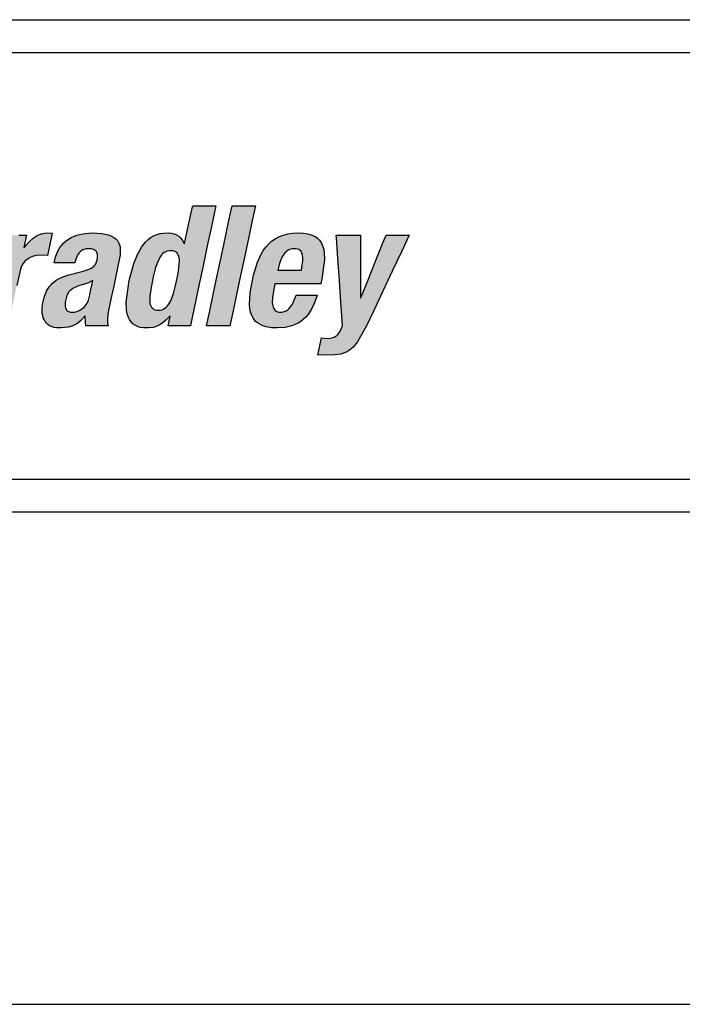
# Model space of a CAD drawing. Extents: x 0 to 127, y 0 to 82.
# Drawn here: x 19 to 21, y 19 to 22 of the extents above; entities that cross this region are included whole.
import ezdxf

# ---------------------------------------------------------------- set-up
doc = ezdxf.new("R2010")
doc.units = 0
doc.header["$MEASUREMENT"] = 0
doc.layers.get('0').update_dxf_attribs({"linetype": 'CONTINUOUS'})
doc.layers.add('-LBL-UPR', color=9, linetype='CONTINUOUS')

msp = doc.modelspace()

# ---------------------------------------------------------------- hatches: boundary and pattern name
h = msp.add_hatch(color=256)
h.paths.add_polyline_path([(17.5397, 20.9285), (17.5366, 20.9885), (17.5335, 21.0485), (17.5306, 21.1028), (17.5271, 21.1713), (17.4965, 21.1713), (17.4359, 21.1713), (17.431, 21.161), (17.4032, 21.1028), (17.3773, 21.0485), (17.3487, 20.9885), (17.32, 20.9285), (17.2941, 20.8743), (17.2614, 20.8057), (17.2813, 20.8057), (17.3382, 20.8057), (17.3494, 20.8317), (17.3716, 20.883), (17.4121, 20.883), (17.4688, 20.883), (17.469, 20.863), (17.4693, 20.8057), (17.4892, 20.8057), (17.5461, 20.8057), (17.5455, 20.8161), (17.5425, 20.8743)])
h.paths.add_polyline_path([(17.3972, 20.9435), (17.4059, 20.9638), (17.4154, 20.986), (17.4265, 21.012), (17.4382, 21.0393), (17.4493, 21.0653), (17.4588, 21.0874), (17.4675, 21.1078), (17.4685, 21.1078), (17.4685, 21.1032), (17.4686, 21.077), (17.4686, 21.0526), (17.4687, 21.0256), (17.4688, 20.9987), (17.4688, 20.9743), (17.4689, 20.9435), (17.4448, 20.9435), (17.4213, 20.9435)], flags=16)
h.paths.add_polyline_path([(17.6752, 20.9582), (17.6881, 21.0189), (17.7004, 21.0767), (17.7109, 21.126), (17.7205, 21.1713), (17.6968, 21.1713), (17.6499, 21.1713), (17.6402, 21.126), (17.6298, 21.0767), (17.6175, 21.0189), (17.6045, 20.9582), (17.5922, 20.9003), (17.5818, 20.8511), (17.5721, 20.8057), (17.5959, 20.8057), (17.6428, 20.8057), (17.6524, 20.8511), (17.6629, 20.9003)])
h.paths.add_polyline_path([(17.7858, 20.9003), (17.7981, 20.9582), (17.811, 21.0189), (17.8233, 21.0767), (17.8338, 21.126), (17.8434, 21.1713), (17.8197, 21.1713), (17.7727, 21.1713), (17.7631, 21.126), (17.7526, 21.0767), (17.7403, 21.0189), (17.7274, 20.9582), (17.7151, 20.9003), (17.7046, 20.8511), (17.695, 20.8057), (17.7187, 20.8057), (17.7656, 20.8057), (17.7753, 20.8511)])
h.paths.add_polyline_path([(17.9966, 20.8312), (18.0032, 20.8387), (18.0147, 20.8558), (18.024, 20.8757), (18.0311, 20.8984), (18.0147, 20.8984), (17.9676, 20.8984), (17.9561, 20.8714), (17.9509, 20.8633), (17.9451, 20.8568), (17.9403, 20.8528), (17.9334, 20.8491), (17.9257, 20.847), (17.9192, 20.8467), (17.9124, 20.8472), (17.9053, 20.8507), (17.9001, 20.8564), (17.8976, 20.8623), (17.8963, 20.8666), (17.8948, 20.8763), (17.8952, 20.8928), (17.9027, 20.9327), (17.9067, 20.9327), (17.9497, 20.9327), (17.9955, 20.9327), (18.0425, 20.9327), (18.0459, 20.9486), (18.0539, 21.0061), (18.053, 21.0299), (18.051, 21.0405), (18.048, 21.0501), (18.0437, 21.0588), (18.0382, 21.0664), (18.0314, 21.073), (18.0232, 21.0784), (18.0135, 21.0827), (18.0022, 21.0858), (17.9893, 21.0877), (17.9747, 21.0884), (17.9576, 21.0876), (17.942, 21.0853), (17.9278, 21.0815), (17.9149, 21.0765), (17.9033, 21.0702), (17.8928, 21.0628), (17.8834, 21.0543), (17.875, 21.0448), (17.8675, 21.0345), (17.8609, 21.0235), (17.85, 20.9994), (17.838, 20.9598), (17.8276, 20.9069), (17.8252, 20.8692), (17.8263, 20.8576), (17.8286, 20.8466), (17.8322, 20.8364), (17.8374, 20.8271), (17.8443, 20.8189), (17.853, 20.812), (17.8638, 20.8063), (17.8768, 20.8021), (17.8921, 20.7995), (17.91, 20.7986), (17.9337, 20.8002), (17.9547, 20.8052), (17.9643, 20.8088), (17.9733, 20.8133), (17.9817, 20.8185), (17.9895, 20.8245)])
h.paths.add_polyline_path([(17.9116, 20.9747), (17.9135, 20.9834), (17.9164, 20.9952), (17.9218, 21.0095), (17.9266, 21.0184), (17.9325, 21.0262), (17.9358, 21.0296), (17.9394, 21.0327), (17.9433, 21.0353), (17.9475, 21.0374), (17.952, 21.0389), (17.9568, 21.0399), (17.9619, 21.0402), (17.9671, 21.04), (17.9738, 21.0387), (17.9803, 21.035), (17.9847, 21.0291), (17.9866, 21.0232), (17.9874, 21.0188), (17.9879, 21.0139), (17.9876, 21.0026), (17.9862, 20.9896), (17.9838, 20.9747), (17.9703, 20.9747), (17.9537, 20.9747), (17.9418, 20.9747), (17.9252, 20.9747)], flags=16)
h.paths.add_polyline_path([(18.1647, 20.9993), (18.1685, 21.0086), (18.1732, 21.0164), (18.1772, 21.0215), (18.1834, 21.0268), (18.1903, 21.0307), (18.1962, 21.0325), (18.2002, 21.0334), (18.2089, 21.0341), (18.2176, 21.0335), (18.2234, 21.0315), (18.2277, 21.0285), (18.2307, 21.0242), (18.2325, 21.0186), (18.2329, 21.0134), (18.2325, 21.0053), (18.2298, 20.9903), (18.2205, 20.9465), (18.2107, 20.9007), (18.201, 20.8549), (18.1905, 20.8057), (18.2143, 20.8057), (18.2612, 20.8057), (18.2666, 20.8311), (18.2758, 20.8744), (18.2865, 20.9248), (18.2965, 20.9717), (18.3064, 21.0198), (18.3077, 21.0374), (18.3073, 21.0452), (18.3062, 21.0522), (18.3044, 21.0587), (18.3019, 21.0644), (18.2987, 21.0695), (18.2949, 21.074), (18.2905, 21.0779), (18.2854, 21.0811), (18.2797, 21.0837), (18.2734, 21.0858), (18.2666, 21.0872), (18.2591, 21.0881), (18.2456, 21.0882), (18.2292, 21.086), (18.2135, 21.0811), (18.2035, 21.0762), (18.194, 21.0701), (18.185, 21.0626), (18.1713, 21.0474), (18.1784, 21.0812), (18.1557, 21.0812), (18.1109, 21.0812), (18.1067, 21.0618), (18.0957, 21.0099), (18.0864, 20.9663), (18.0767, 20.9206), (18.0633, 20.8574), (18.0523, 20.8057), (18.076, 20.8057), (18.1229, 20.8057), (18.133, 20.853), (18.1424, 20.8971), (18.1545, 20.9542)])
h.paths.add_polyline_path([(18.4852, 20.9636), (18.4895, 20.9839), (18.4854, 20.9839), (18.4624, 20.9839), (18.441, 20.9839), (18.4173, 20.9839), (18.3936, 20.9839), (18.3722, 20.9839), (18.3451, 20.9839), (18.3408, 20.9636), (18.3366, 20.9438), (18.3323, 20.9235), (18.3364, 20.9235), (18.3593, 20.9235), (18.3808, 20.9235), (18.4045, 20.9235), (18.4282, 20.9235), (18.4496, 20.9235), (18.4767, 20.9235), (18.481, 20.9438)])
h.paths.add_polyline_path([(18.7263, 20.9945), (18.7197, 20.9964), (18.7106, 20.9981), (18.7198, 21.0009), (18.733, 21.0066), (18.7449, 21.0139), (18.7554, 21.0228), (18.7646, 21.0331), (18.7723, 21.0447), (18.7785, 21.0575), (18.7833, 21.0713), (18.7872, 21.0912), (18.7882, 21.1028), (18.788, 21.1132), (18.7867, 21.1227), (18.7843, 21.1312), (18.7809, 21.1388), (18.7765, 21.1455), (18.7712, 21.1513), (18.765, 21.1563), (18.7579, 21.1605), (18.7501, 21.1639), (18.7416, 21.1667), (18.7224, 21.1702), (18.6973, 21.1713), (18.6391, 21.1713), (18.5774, 21.1713), (18.5752, 21.161), (18.5628, 21.1028), (18.5513, 21.0485), (18.5385, 20.9885), (18.5258, 20.9285), (18.5142, 20.8743), (18.4997, 20.8057), (18.523, 20.8057), (18.5823, 20.8057), (18.6397, 20.8063), (18.6676, 20.8107), (18.68, 20.8144), (18.6915, 20.819), (18.702, 20.8245), (18.7116, 20.8307), (18.7202, 20.8377), (18.728, 20.8454), (18.735, 20.8537), (18.7466, 20.8718), (18.7552, 20.8917), (18.761, 20.9127), (18.7635, 20.9301), (18.7633, 20.9457), (18.7623, 20.9529), (18.7606, 20.9595), (18.7583, 20.9657), (18.7554, 20.9714), (18.7519, 20.9765), (18.7478, 20.9812), (18.7433, 20.9853), (18.7381, 20.9889), (18.7325, 20.992)])
h.paths.add_polyline_path([(18.6083, 20.9701), (18.6166, 20.9701), (18.6341, 20.9701), (18.6516, 20.9695), (18.6619, 20.9675), (18.6666, 20.9659), (18.6708, 20.964), (18.6746, 20.9615), (18.6796, 20.9571), (18.6831, 20.9513), (18.6849, 20.9468), (18.6861, 20.9418), (18.6868, 20.9361), (18.6868, 20.9299), (18.6861, 20.9229), (18.6829, 20.9077), (18.6779, 20.8944), (18.6748, 20.8887), (18.6714, 20.8836), (18.6676, 20.8791), (18.6635, 20.8752), (18.659, 20.8717), (18.6543, 20.8688), (18.6493, 20.8663), (18.6384, 20.8627), (18.6264, 20.8606), (18.604, 20.86), (18.5849, 20.86), (18.5866, 20.8677), (18.591, 20.8885), (18.5947, 20.9059), (18.5986, 20.9242), (18.604, 20.9494)], flags=16)
h.paths.add_polyline_path([(18.6192, 21.0213), (18.6207, 21.028), (18.6245, 21.0461), (18.6277, 21.0612), (18.6311, 21.0771), (18.6358, 21.0991), (18.6396, 21.117), (18.6465, 21.117), (18.6629, 21.117), (18.6788, 21.1164), (18.6893, 21.1145), (18.6938, 21.113), (18.6998, 21.1102), (18.7057, 21.105), (18.7095, 21.0981), (18.7108, 21.0915), (18.7112, 21.0867), (18.7105, 21.0757), (18.7078, 21.0632), (18.7037, 21.0522), (18.7012, 21.0474), (18.6982, 21.0431), (18.6949, 21.0391), (18.6913, 21.0356), (18.6872, 21.0325), (18.6828, 21.0298), (18.6779, 21.0275), (18.6671, 21.024), (18.6545, 21.0219), (18.6348, 21.0213)], flags=16)
h.paths.add_polyline_path([(18.9089, 21.0066), (18.9132, 21.0098), (18.9176, 21.0125), (18.927, 21.0167), (18.9366, 21.0193), (18.9462, 21.0206), (18.9726, 21.0198), (18.9786, 21.0479), (18.987, 21.0873), (18.969, 21.0882), (18.9586, 21.0866), (18.9486, 21.0835), (18.9391, 21.079), (18.9301, 21.0733), (18.9173, 21.0624), (18.9002, 21.0428), (18.9084, 21.0812), (18.8857, 21.0812), (18.8408, 21.0812), (18.8391, 21.0734), (18.8298, 21.0295), (18.8211, 20.9887), (18.8115, 20.9435), (18.8019, 20.8983), (18.7932, 20.8574), (18.7822, 20.8057), (18.8117, 20.8057), (18.8529, 20.8057), (18.862, 20.8485), (18.8705, 20.8884), (18.8789, 20.9283), (18.8898, 20.9777), (18.892, 20.9838), (18.8946, 20.9894), (18.8977, 20.9944), (18.9011, 20.999), (18.9049, 21.003)])
h.paths.add_polyline_path([(19.1943, 21.038), (19.1934, 21.0455), (19.1917, 21.0524), (19.189, 21.0589), (19.1853, 21.0647), (19.1805, 21.07), (19.1745, 21.0747), (19.1673, 21.0788), (19.1586, 21.0821), (19.1486, 21.0848), (19.137, 21.0868), (19.1089, 21.0884), (19.0797, 21.086), (19.0614, 21.0814), (19.0445, 21.0743), (19.0366, 21.0697), (19.0292, 21.0643), (19.0223, 21.0582), (19.016, 21.0512), (19.0102, 21.0434), (19.0051, 21.0348), (19.0007, 21.0252), (18.997, 21.0148), (18.9927, 20.9967), (19.0091, 20.9967), (19.0562, 20.9967), (19.0588, 21.0083), (19.0614, 21.0157), (19.0649, 21.0222), (19.0701, 21.029), (19.0757, 21.0337), (19.0818, 21.0371), (19.0886, 21.0393), (19.0965, 21.0404), (19.1078, 21.0395), (19.1143, 21.0374), (19.119, 21.0343), (19.1223, 21.0302), (19.1244, 21.0251), (19.125, 21.0206), (19.1249, 21.0139), (19.1238, 21.0064), (19.121, 20.9971), (19.1179, 20.9909), (19.1142, 20.9864), (19.1109, 20.9837), (19.1059, 20.9804), (19.0999, 20.9777), (19.0808, 20.9722), (19.0372, 20.9608), (19.0126, 20.9516), (18.999, 20.944), (18.9874, 20.9348), (18.9823, 20.9296), (18.9777, 20.9238), (18.9697, 20.9108), (18.9634, 20.8954), (18.9573, 20.8705), (18.9561, 20.8564), (18.9568, 20.8428), (18.9579, 20.8363), (18.9597, 20.83), (18.9621, 20.8242), (18.9652, 20.8187), (18.969, 20.8138), (18.9735, 20.8094), (18.9788, 20.8057), (18.9849, 20.8027), (18.9918, 20.8004), (18.9996, 20.799), (19.0146, 20.7986), (19.0369, 20.8011), (19.0468, 20.8039), (19.0561, 20.8079), (19.065, 20.8134), (19.0735, 20.8204), (19.0871, 20.8355), (19.088, 20.8144), (19.0898, 20.8057), (19.1125, 20.8057), (19.1574, 20.8057), (19.1557, 20.8143), (19.1551, 20.8257), (19.1568, 20.8421), (19.1658, 20.8861), (19.1754, 20.9314), (19.185, 20.9767), (19.1938, 21.0218)])
h.paths.add_polyline_path([(19.1104, 20.9435), (19.1082, 20.9333), (19.1046, 20.9163), (19.101, 20.8994), (19.0974, 20.8837), (19.0955, 20.8787), (19.0932, 20.874), (19.0906, 20.8698), (19.0876, 20.8659), (19.0844, 20.8625), (19.0772, 20.8566), (19.0695, 20.8522), (19.0616, 20.8491), (19.0537, 20.8473), (19.0446, 20.8466), (19.0384, 20.8478), (19.0336, 20.8504), (19.0301, 20.8543), (19.0277, 20.8592), (19.0263, 20.8655), (19.0262, 20.8738), (19.0271, 20.8812), (19.0302, 20.8938), (19.0335, 20.9016), (19.0378, 20.9084), (19.0404, 20.9114), (19.0432, 20.9143), (19.0498, 20.9193), (19.0576, 20.9235), (19.0667, 20.927), (19.0827, 20.9311), (19.0974, 20.9365)], flags=16)
h.paths.add_polyline_path([(19.4593, 21.0485), (19.4709, 21.1028), (19.4855, 21.1713), (19.4722, 21.1713), (19.4148, 21.1713), (19.4141, 21.168), (19.4025, 21.1134), (19.3899, 21.0543), (19.3828, 21.0668), (19.3779, 21.0729), (19.3722, 21.0781), (19.3658, 21.0821), (19.3586, 21.0852), (19.3506, 21.0872), (19.3416, 21.0882), (19.3261, 21.0879), (19.3161, 21.0863), (19.3065, 21.0838), (19.2974, 21.0801), (19.2887, 21.0754), (19.2806, 21.0695), (19.2728, 21.0625), (19.2656, 21.0543), (19.2587, 21.0449), (19.2462, 21.0224), (19.2352, 20.9949), (19.2214, 20.9435), (19.2125, 20.8776), (19.2136, 20.8526), (19.2155, 20.842), (19.2184, 20.8326), (19.2222, 20.8244), (19.227, 20.8174), (19.2326, 20.8115), (19.2392, 20.8068), (19.2468, 20.8032), (19.2553, 20.8006), (19.2647, 20.7991), (19.2802, 20.7987), (19.2948, 20.8006), (19.304, 20.8033), (19.3128, 20.8071), (19.3212, 20.8122), (19.3335, 20.8221), (19.3466, 20.8364), (19.3401, 20.8057), (19.3528, 20.8057), (19.4077, 20.8057), (19.4099, 20.8161), (19.4223, 20.8743), (19.4338, 20.9285), (19.4466, 20.9885)])
h.paths.add_polyline_path([(19.371, 21.0212), (19.3727, 21.0166), (19.3738, 21.0112), (19.3744, 21.0052), (19.3741, 20.991), (19.3705, 20.9646), (19.3639, 20.9326), (19.3565, 20.904), (19.3481, 20.8817), (19.3416, 20.8703), (19.338, 20.8657), (19.3341, 20.8618), (19.3299, 20.8586), (19.3254, 20.8561), (19.3206, 20.8543), (19.3153, 20.8532), (19.3097, 20.8528), (19.3043, 20.8532), (19.2996, 20.8543), (19.2936, 20.8569), (19.2894, 20.8618), (19.2873, 20.8657), (19.2857, 20.8703), (19.2846, 20.8757), (19.284, 20.8817), (19.2843, 20.8959), (19.2879, 20.9224), (19.2945, 20.9543), (19.3019, 20.9829), (19.3103, 21.0052), (19.3168, 21.0166), (19.3203, 21.0212), (19.3242, 21.0251), (19.3283, 21.0283), (19.3327, 21.0309), (19.3375, 21.0326), (19.3427, 21.0337), (19.3482, 21.0341), (19.3537, 21.0337), (19.3585, 21.0326), (19.3646, 21.03), (19.3688, 21.0251)], flags=16)
h.paths.add_polyline_path([(19.5733, 21.0189), (19.5856, 21.0767), (19.5961, 21.126), (19.6058, 21.1713), (19.582, 21.1713), (19.5351, 21.1713), (19.5254, 21.126), (19.515, 21.0767), (19.5027, 21.0189), (19.4898, 20.9582), (19.4775, 20.9003), (19.467, 20.8511), (19.4573, 20.8057), (19.4811, 20.8057), (19.528, 20.8057), (19.5376, 20.8511), (19.5481, 20.9003), (19.5604, 20.9582)])
h.paths.add_polyline_path([(19.8163, 21.0061), (19.8153, 21.0299), (19.8134, 21.0405), (19.8103, 21.0501), (19.8061, 21.0588), (19.8006, 21.0664), (19.7937, 21.073), (19.7855, 21.0784), (19.7758, 21.0827), (19.7645, 21.0858), (19.7517, 21.0877), (19.7371, 21.0884), (19.72, 21.0876), (19.7044, 21.0853), (19.6902, 21.0815), (19.6773, 21.0765), (19.6656, 21.0702), (19.6551, 21.0628), (19.6457, 21.0543), (19.6373, 21.0448), (19.6299, 21.0345), (19.6233, 21.0235), (19.6123, 20.9994), (19.6003, 20.9598), (19.59, 20.9069), (19.5876, 20.8692), (19.5887, 20.8576), (19.5909, 20.8466), (19.5946, 20.8364), (19.5997, 20.8271), (19.6066, 20.8189), (19.6154, 20.812), (19.6262, 20.8063), (19.6391, 20.8021), (19.6545, 20.7995), (19.6724, 20.7986), (19.696, 20.8002), (19.7171, 20.8052), (19.7267, 20.8088), (19.7357, 20.8133), (19.744, 20.8185), (19.7518, 20.8245), (19.759, 20.8312), (19.7656, 20.8387), (19.7771, 20.8558), (19.7863, 20.8757), (19.7935, 20.8984), (19.777, 20.8984), (19.73, 20.8984), (19.7185, 20.8714), (19.7132, 20.8633), (19.7074, 20.8568), (19.7027, 20.8528), (19.6957, 20.8491), (19.688, 20.847), (19.6816, 20.8467), (19.6747, 20.8472), (19.6676, 20.8507), (19.6625, 20.8564), (19.6599, 20.8623), (19.6586, 20.8666), (19.6572, 20.8763), (19.6576, 20.8928), (19.6651, 20.9327), (19.669, 20.9327), (19.712, 20.9327), (19.7579, 20.9327), (19.8048, 20.9327), (19.8082, 20.9486)])
h.paths.add_polyline_path([(19.7462, 20.9747), (19.7327, 20.9747), (19.7161, 20.9747), (19.7041, 20.9747), (19.6875, 20.9747), (19.674, 20.9747), (19.6759, 20.9834), (19.6788, 20.9952), (19.6842, 21.0095), (19.689, 21.0184), (19.6948, 21.0262), (19.6982, 21.0296), (19.7018, 21.0327), (19.7057, 21.0353), (19.7099, 21.0374), (19.7144, 21.0389), (19.7192, 21.0399), (19.7243, 21.0402), (19.7294, 21.04), (19.7361, 21.0387), (19.7427, 21.035), (19.7471, 21.0291), (19.749, 21.0232), (19.7498, 21.0188), (19.7502, 21.0139), (19.75, 21.0026), (19.7486, 20.9896)], flags=16)
h.paths.add_polyline_path([(19.9261, 21.0172), (19.9259, 21.0812), (19.9069, 21.0812), (19.8522, 21.0812), (19.8527, 21.0734), (19.8571, 21.0099), (19.8616, 20.9435), (19.8661, 20.877), (19.8709, 20.8057), (19.8662, 20.793), (19.8623, 20.7858), (19.8566, 20.7784), (19.8506, 20.7735), (19.8439, 20.77), (19.8381, 20.7683), (19.834, 20.7675), (19.8248, 20.7668), (19.8067, 20.7684), (19.7955, 20.7156), (19.8466, 20.7164), (19.8656, 20.7192), (19.8741, 20.7216), (19.8819, 20.7248), (19.8894, 20.729), (19.8964, 20.7342), (19.9032, 20.7405), (19.9166, 20.7568), (19.9451, 20.8072), (19.9682, 20.856), (19.9939, 20.9105), (20.0239, 20.974), (20.0517, 21.033), (20.0744, 21.0812), (20.0612, 21.0812), (20.0038, 21.0812), (19.9943, 21.0576), (19.9719, 21.0018), (19.9472, 20.94), (19.9274, 20.8907), (19.9264, 20.8907), (19.9264, 20.8961), (19.9262, 20.9547)])

# ---------------------------------------------------------------- linework, layer by layer
at = {"layer": '-LBL-UPR'}
for p, q in [((15.2281, 21.738, 2.27), (38.4781, 21.738, 2.27)), ((15.2281, 21.638, 2.27), (38.4781, 21.638, 2.27)), ((15.2281, 20.338, 2.27), (38.4781, 20.338, 2.27)), ((15.2281, 20.238, 2.27), (38.4781, 20.238, 2.27)), ((15.2281, 18.738, 2.27), (38.4781, 18.738, 2.27))]:
    msp.add_line(p, q, dxfattribs=at)
for p, q in [((19.4025, 21.1134, 2.27), (19.4141, 21.168, 2.27)), ((19.4141, 21.168, 2.27), (19.4148, 21.1713, 2.27)), ((19.4148, 21.1713, 2.27), (19.4722, 21.1713, 2.27)), ((19.4855, 21.1713, 2.27), (19.4709, 21.1028, 2.27)), ((19.4722, 21.1713, 2.27), (19.4855, 21.1713, 2.27)), ((19.5254, 21.126, 2.27), (19.5351, 21.1713, 2.27)), ((19.5351, 21.1713, 2.27), (19.582, 21.1713, 2.27)), ((19.582, 21.1713, 2.27), (19.6058, 21.1713, 2.27)), ((19.6058, 21.1713, 2.27), (19.5961, 21.126, 2.27)), ((19.515, 21.0767, 2.27), (19.5254, 21.126, 2.27)), ((19.5961, 21.126, 2.27), (19.5856, 21.0767, 2.27)), ((19.3902, 21.0556, 2.27), (19.4025, 21.1134, 2.27)), ((19.4709, 21.1028, 2.27), (19.4593, 21.0485, 2.27)), ((18.8857, 21.0812, 2.27), (18.9084, 21.0812, 2.27)), ((18.9084, 21.0812, 2.27), (18.9005, 21.0443, 2.27)), ((18.9016, 21.0443, 2.27), (18.9173, 21.0624, 2.27)), ((18.9173, 21.0624, 2.27), (18.9301, 21.0733, 2.27)), ((18.9301, 21.0733, 2.27), (18.9391, 21.079, 2.27)), ((18.9391, 21.079, 2.27), (18.9486, 21.0835, 2.27)), ((18.9486, 21.0835, 2.27), (18.9586, 21.0866, 2.27)), ((18.9586, 21.0866, 2.27), (18.969, 21.0882, 2.27)), ((18.969, 21.0882, 2.27), (18.987, 21.0873, 2.27)), ((18.987, 21.0873, 2.27), (18.9786, 21.0479, 2.27)), ((19.0223, 21.0582, 2.27), (19.0292, 21.0643, 2.27)), ((19.0292, 21.0643, 2.27), (19.0366, 21.0697, 2.27)), ((19.0366, 21.0697, 2.27), (19.0445, 21.0743, 2.27)), ((19.0445, 21.0743, 2.27), (19.0614, 21.0814, 2.27)), ((19.0614, 21.0814, 2.27), (19.0797, 21.086, 2.27)), ((19.0797, 21.086, 2.27), (19.1089, 21.0884, 2.27)), ((19.1089, 21.0884, 2.27), (19.137, 21.0868, 2.27)), ((19.137, 21.0868, 2.27), (19.1486, 21.0848, 2.27)), ((19.1486, 21.0848, 2.27), (19.1586, 21.0821, 2.27)), ((19.1586, 21.0821, 2.27), (19.1673, 21.0788, 2.27)), ((19.1673, 21.0788, 2.27), (19.1745, 21.0747, 2.27)), ((19.1745, 21.0747, 2.27), (19.1805, 21.07, 2.27)), ((19.1805, 21.07, 2.27), (19.1853, 21.0647, 2.27)), ((19.1853, 21.0647, 2.27), (19.189, 21.0589, 2.27)), ((19.2656, 21.0543, 2.27), (19.2728, 21.0625, 2.27)), ((19.2728, 21.0625, 2.27), (19.2806, 21.0695, 2.27)), ((19.2806, 21.0695, 2.27), (19.2887, 21.0754, 2.27)), ((19.2887, 21.0754, 2.27), (19.2974, 21.0801, 2.27)), ((19.2974, 21.0801, 2.27), (19.3065, 21.0838, 2.27)), ((19.3065, 21.0838, 2.27), (19.3161, 21.0863, 2.27)), ((19.3161, 21.0863, 2.27), (19.3261, 21.0879, 2.27)), ((19.3261, 21.0879, 2.27), (19.3416, 21.0882, 2.27)), ((19.3416, 21.0882, 2.27), (19.3506, 21.0872, 2.27)), ((19.3506, 21.0872, 2.27), (19.3586, 21.0852, 2.27)), ((19.3586, 21.0852, 2.27), (19.3658, 21.0821, 2.27)), ((19.3658, 21.0821, 2.27), (19.3722, 21.0781, 2.27)), ((19.3722, 21.0781, 2.27), (19.3779, 21.0729, 2.27)), ((19.3779, 21.0729, 2.27), (19.3828, 21.0668, 2.27)), ((19.3828, 21.0668, 2.27), (19.3892, 21.0556, 2.27)), ((19.5027, 21.0189, 2.27), (19.515, 21.0767, 2.27)), ((19.5856, 21.0767, 2.27), (19.5733, 21.0189, 2.27)), ((19.6457, 21.0543, 2.27), (19.6551, 21.0628, 2.27)), ((19.6551, 21.0628, 2.27), (19.6656, 21.0702, 2.27)), ((19.6656, 21.0702, 2.27), (19.6773, 21.0765, 2.27)), ((19.6773, 21.0765, 2.27), (19.6902, 21.0815, 2.27)), ((19.6902, 21.0815, 2.27), (19.7044, 21.0853, 2.27)), ((19.7044, 21.0853, 2.27), (19.72, 21.0876, 2.27)), ((19.72, 21.0876, 2.27), (19.7371, 21.0884, 2.27)), ((19.7371, 21.0884, 2.27), (19.7517, 21.0877, 2.27)), ((19.7517, 21.0877, 2.27), (19.7645, 21.0858, 2.27)), ((19.7645, 21.0858, 2.27), (19.7758, 21.0827, 2.27)), ((19.7758, 21.0827, 2.27), (19.7855, 21.0784, 2.27)), ((19.7855, 21.0784, 2.27), (19.7937, 21.073, 2.27)), ((19.7937, 21.073, 2.27), (19.8006, 21.0664, 2.27)), ((19.8006, 21.0664, 2.27), (19.8061, 21.0588, 2.27)), ((19.8522, 21.0812, 2.27), (19.9069, 21.0812, 2.27)), ((19.8527, 21.0734, 2.27), (19.8522, 21.0812, 2.27)), ((19.8571, 21.0099, 2.27), (19.8527, 21.0734, 2.27)), ((19.9069, 21.0812, 2.27), (19.9259, 21.0812, 2.27)), ((19.9259, 21.0812, 2.27), (19.9261, 21.0172, 2.27)), ((19.9943, 21.0576, 2.27), (20.0038, 21.0812, 2.27)), ((20.0038, 21.0812, 2.27), (20.0612, 21.0812, 2.27)), ((20.0744, 21.0812, 2.27), (20.0517, 21.033, 2.27)), ((20.0612, 21.0812, 2.27), (20.0744, 21.0812, 2.27)), ((18.9005, 21.0443, 2.27), (18.9016, 21.0443, 2.27)), ((18.9786, 21.0479, 2.27), (18.9726, 21.0198, 2.27)), ((19.0007, 21.0252, 2.27), (19.0051, 21.0348, 2.27)), ((19.0051, 21.0348, 2.27), (19.0102, 21.0434, 2.27)), ((19.0102, 21.0434, 2.27), (19.016, 21.0512, 2.27)), ((19.016, 21.0512, 2.27), (19.0223, 21.0582, 2.27)), ((19.0716, 21.0304, 2.27), (19.0692, 21.0279, 2.27)), ((19.0743, 21.0326, 2.27), (19.0716, 21.0304, 2.27)), ((19.0772, 21.0346, 2.27), (19.0743, 21.0326, 2.27)), ((19.0802, 21.0363, 2.27), (19.0772, 21.0346, 2.27)), ((19.0834, 21.0377, 2.27), (19.0802, 21.0363, 2.27)), ((19.0869, 21.0388, 2.27), (19.0834, 21.0377, 2.27)), ((19.0905, 21.0396, 2.27), (19.0869, 21.0388, 2.27)), ((19.0942, 21.0401, 2.27), (19.0905, 21.0396, 2.27)), ((19.0982, 21.0402, 2.27), (19.0942, 21.0401, 2.27)), ((19.1062, 21.0396, 2.27), (19.0982, 21.0402, 2.27)), ((19.1097, 21.0389, 2.27), (19.1062, 21.0396, 2.27)), ((19.1128, 21.0379, 2.27), (19.1097, 21.0389, 2.27)), ((19.1155, 21.0366, 2.27), (19.1128, 21.0379, 2.27)), ((19.1178, 21.0351, 2.27), (19.1155, 21.0366, 2.27)), ((19.1198, 21.0333, 2.27), (19.1178, 21.0351, 2.27)), ((19.1215, 21.0312, 2.27), (19.1198, 21.0333, 2.27)), ((19.1228, 21.0289, 2.27), (19.1215, 21.0312, 2.27)), ((19.189, 21.0589, 2.27), (19.1917, 21.0524, 2.27)), ((19.1917, 21.0524, 2.27), (19.1934, 21.0455, 2.27)), ((19.1934, 21.0455, 2.27), (19.1943, 21.038, 2.27)), ((19.1943, 21.038, 2.27), (19.1938, 21.0218, 2.27)), ((19.2462, 21.0224, 2.27), (19.2587, 21.0449, 2.27)), ((19.2587, 21.0449, 2.27), (19.2656, 21.0543, 2.27)), ((19.3327, 21.0309, 2.27), (19.3283, 21.0283, 2.27)), ((19.3375, 21.0326, 2.27), (19.3327, 21.0309, 2.27)), ((19.3427, 21.0337, 2.27), (19.3375, 21.0326, 2.27)), ((19.3482, 21.0341, 2.27), (19.3427, 21.0337, 2.27)), ((19.3537, 21.0337, 2.27), (19.3482, 21.0341, 2.27)), ((19.3585, 21.0326, 2.27), (19.3537, 21.0337, 2.27)), ((19.3626, 21.0309, 2.27), (19.3585, 21.0326, 2.27)), ((19.366, 21.0283, 2.27), (19.3626, 21.0309, 2.27)), ((19.3892, 21.0556, 2.27), (19.3902, 21.0556, 2.27)), ((19.4593, 21.0485, 2.27), (19.4466, 20.9885, 2.27)), ((19.6233, 21.0235, 2.27), (19.6299, 21.0345, 2.27)), ((19.6299, 21.0345, 2.27), (19.6373, 21.0448, 2.27)), ((19.6373, 21.0448, 2.27), (19.6457, 21.0543, 2.27)), ((19.7018, 21.0327, 2.27), (19.6982, 21.0296, 2.27)), ((19.7057, 21.0353, 2.27), (19.7018, 21.0327, 2.27)), ((19.7099, 21.0374, 2.27), (19.7057, 21.0353, 2.27)), ((19.7144, 21.0389, 2.27), (19.7099, 21.0374, 2.27)), ((19.7192, 21.0399, 2.27), (19.7144, 21.0389, 2.27)), ((19.7243, 21.0402, 2.27), (19.7192, 21.0399, 2.27)), ((19.7294, 21.04, 2.27), (19.7243, 21.0402, 2.27)), ((19.7339, 21.0391, 2.27), (19.7294, 21.04, 2.27)), ((19.7378, 21.0378, 2.27), (19.7339, 21.0391, 2.27)), ((19.7411, 21.0359, 2.27), (19.7378, 21.0378, 2.27)), ((19.7438, 21.0335, 2.27), (19.7411, 21.0359, 2.27)), ((19.746, 21.0306, 2.27), (19.7438, 21.0335, 2.27)), ((19.7477, 21.0271, 2.27), (19.746, 21.0306, 2.27)), ((19.8061, 21.0588, 2.27), (19.8103, 21.0501, 2.27)), ((19.8103, 21.0501, 2.27), (19.8134, 21.0405, 2.27)), ((19.8134, 21.0405, 2.27), (19.8153, 21.0299, 2.27)), ((19.9719, 21.0018, 2.27), (19.9943, 21.0576, 2.27)), ((20.0517, 21.033, 2.27), (20.0239, 20.974, 2.27)), ((18.9049, 21.003, 2.27), (18.9011, 20.999, 2.27)), ((18.9089, 21.0066, 2.27), (18.9049, 21.003, 2.27)), ((18.9132, 21.0098, 2.27), (18.9089, 21.0066, 2.27)), ((18.9176, 21.0125, 2.27), (18.9132, 21.0098, 2.27)), ((18.927, 21.0167, 2.27), (18.9176, 21.0125, 2.27)), ((18.9366, 21.0193, 2.27), (18.927, 21.0167, 2.27)), ((18.9462, 21.0206, 2.27), (18.9366, 21.0193, 2.27)), ((18.9726, 21.0198, 2.27), (18.9462, 21.0206, 2.27)), ((18.9927, 20.9967, 2.27), (18.997, 21.0148, 2.27)), ((18.997, 21.0148, 2.27), (19.0007, 21.0252, 2.27)), ((19.0588, 21.0083, 2.27), (19.0562, 20.9967, 2.27)), ((19.0614, 21.0157, 2.27), (19.0588, 21.0083, 2.27)), ((19.0649, 21.0222, 2.27), (19.0614, 21.0157, 2.27)), ((19.0692, 21.0279, 2.27), (19.0649, 21.0222, 2.27)), ((19.121, 20.9971, 2.27), (19.1238, 21.0064, 2.27)), ((19.1239, 21.0264, 2.27), (19.1228, 21.0289, 2.27)), ((19.1238, 21.0064, 2.27), (19.1249, 21.0139, 2.27)), ((19.1246, 21.0236, 2.27), (19.1239, 21.0264, 2.27)), ((19.125, 21.0206, 2.27), (19.1246, 21.0236, 2.27)), ((19.1249, 21.0139, 2.27), (19.125, 21.0206, 2.27)), ((19.1938, 21.0218, 2.27), (19.185, 20.9767, 2.27)), ((19.2352, 20.9949, 2.27), (19.2462, 21.0224, 2.27)), ((19.3103, 21.0052, 2.27), (19.3019, 20.9829, 2.27)), ((19.3168, 21.0166, 2.27), (19.3103, 21.0052, 2.27)), ((19.3203, 21.0212, 2.27), (19.3168, 21.0166, 2.27)), ((19.3242, 21.0251, 2.27), (19.3203, 21.0212, 2.27)), ((19.3283, 21.0283, 2.27), (19.3242, 21.0251, 2.27)), ((19.3688, 21.0251, 2.27), (19.366, 21.0283, 2.27)), ((19.371, 21.0212, 2.27), (19.3688, 21.0251, 2.27)), ((19.3727, 21.0166, 2.27), (19.371, 21.0212, 2.27)), ((19.3738, 21.0112, 2.27), (19.3727, 21.0166, 2.27)), ((19.3744, 21.0052, 2.27), (19.3738, 21.0112, 2.27)), ((19.3741, 20.991, 2.27), (19.3744, 21.0052, 2.27)), ((19.4898, 20.9582, 2.27), (19.5027, 21.0189, 2.27)), ((19.5733, 21.0189, 2.27), (19.5604, 20.9582, 2.27)), ((19.6123, 20.9994, 2.27), (19.6233, 21.0235, 2.27)), ((19.6842, 21.0095, 2.27), (19.6788, 20.9952, 2.27)), ((19.689, 21.0184, 2.27), (19.6842, 21.0095, 2.27)), ((19.6948, 21.0262, 2.27), (19.689, 21.0184, 2.27)), ((19.6982, 21.0296, 2.27), (19.6948, 21.0262, 2.27)), ((19.749, 21.0232, 2.27), (19.7477, 21.0271, 2.27)), ((19.7486, 20.9896, 2.27), (19.75, 21.0026, 2.27)), ((19.7498, 21.0188, 2.27), (19.749, 21.0232, 2.27)), ((19.7502, 21.0139, 2.27), (19.7498, 21.0188, 2.27)), ((19.75, 21.0026, 2.27), (19.7502, 21.0139, 2.27)), ((19.8163, 21.0061, 2.27), (19.8082, 20.9486, 2.27)), ((19.8153, 21.0299, 2.27), (19.8163, 21.0061, 2.27)), ((19.8616, 20.9435, 2.27), (19.8571, 21.0099, 2.27)), ((19.9261, 21.0172, 2.27), (19.9262, 20.9547, 2.27)), ((19.9472, 20.94, 2.27), (19.9719, 21.0018, 2.27)), ((18.8898, 20.9777, 2.27), (18.8789, 20.9283, 2.27)), ((18.892, 20.9838, 2.27), (18.8898, 20.9777, 2.27)), ((18.8946, 20.9894, 2.27), (18.892, 20.9838, 2.27)), ((18.8977, 20.9944, 2.27), (18.8946, 20.9894, 2.27)), ((18.9011, 20.999, 2.27), (18.8977, 20.9944, 2.27)), ((19.0091, 20.9967, 2.27), (18.9927, 20.9967, 2.27)), ((19.0562, 20.9967, 2.27), (19.0091, 20.9967, 2.27)), ((19.0372, 20.9608, 2.27), (19.0808, 20.9722, 2.27)), ((19.0808, 20.9722, 2.27), (19.0999, 20.9777, 2.27)), ((19.0999, 20.9777, 2.27), (19.1059, 20.9804, 2.27)), ((19.1059, 20.9804, 2.27), (19.1109, 20.9837, 2.27)), ((19.1109, 20.9837, 2.27), (19.1131, 20.9855, 2.27)), ((19.1131, 20.9855, 2.27), (19.1151, 20.9875, 2.27)), ((19.1151, 20.9875, 2.27), (19.1168, 20.9896, 2.27)), ((19.1168, 20.9896, 2.27), (19.1184, 20.9919, 2.27)), ((19.1184, 20.9919, 2.27), (19.121, 20.9971, 2.27)), ((19.185, 20.9767, 2.27), (19.1754, 20.9314, 2.27)), ((19.2214, 20.9435, 2.27), (19.2352, 20.9949, 2.27)), ((19.3019, 20.9829, 2.27), (19.2945, 20.9543, 2.27)), ((19.3705, 20.9646, 2.27), (19.3741, 20.991, 2.27)), ((19.4466, 20.9885, 2.27), (19.4338, 20.9285, 2.27)), ((19.6003, 20.9598, 2.27), (19.6123, 20.9994, 2.27)), ((19.6759, 20.9834, 2.27), (19.674, 20.9747, 2.27)), ((19.674, 20.9747, 2.27), (19.6875, 20.9747, 2.27)), ((19.6788, 20.9952, 2.27), (19.6759, 20.9834, 2.27)), ((19.6875, 20.9747, 2.27), (19.7041, 20.9747, 2.27)), ((19.7041, 20.9747, 2.27), (19.7161, 20.9747, 2.27)), ((19.7161, 20.9747, 2.27), (19.7327, 20.9747, 2.27)), ((19.7327, 20.9747, 2.27), (19.7462, 20.9747, 2.27)), ((19.7462, 20.9747, 2.27), (19.7486, 20.9896, 2.27)), ((19.7462, 20.9747, 2.27), (19.7462, 20.9747, 2.27)), ((20.0239, 20.974, 2.27), (19.9939, 20.9105, 2.27)), ((18.9874, 20.9348, 2.27), (18.999, 20.944, 2.27)), ((18.999, 20.944, 2.27), (19.0126, 20.9516, 2.27)), ((19.0126, 20.9516, 2.27), (19.0372, 20.9608, 2.27)), ((19.1104, 20.9435, 2.27), (19.0974, 20.9365, 2.27)), ((19.1082, 20.9333, 2.27), (19.1104, 20.9435, 2.27)), ((19.1104, 20.9435, 2.27), (19.1104, 20.9435, 2.27)), ((19.2125, 20.8776, 2.27), (19.2214, 20.9435, 2.27)), ((19.2945, 20.9543, 2.27), (19.2879, 20.9224, 2.27)), ((19.3639, 20.9326, 2.27), (19.3705, 20.9646, 2.27)), ((19.4775, 20.9003, 2.27), (19.4898, 20.9582, 2.27)), ((19.5604, 20.9582, 2.27), (19.5481, 20.9003, 2.27)), ((19.59, 20.9069, 2.27), (19.6003, 20.9598, 2.27)), ((19.8082, 20.9486, 2.27), (19.8048, 20.9327, 2.27)), ((19.8661, 20.877, 2.27), (19.8616, 20.9435, 2.27)), ((19.9262, 20.9547, 2.27), (19.9264, 20.8961, 2.27)), ((19.9274, 20.8907, 2.27), (19.9472, 20.94, 2.27)), ((18.9634, 20.8954, 2.27), (18.9697, 20.9108, 2.27)), ((18.9697, 20.9108, 2.27), (18.9777, 20.9238, 2.27)), ((18.9777, 20.9238, 2.27), (18.9823, 20.9296, 2.27)), ((18.9823, 20.9296, 2.27), (18.9874, 20.9348, 2.27)), ((19.0404, 20.9114, 2.27), (19.0378, 20.9084, 2.27)), ((19.0432, 20.9143, 2.27), (19.0404, 20.9114, 2.27)), ((19.0498, 20.9193, 2.27), (19.0432, 20.9143, 2.27)), ((19.0576, 20.9235, 2.27), (19.0498, 20.9193, 2.27)), ((19.0667, 20.927, 2.27), (19.0576, 20.9235, 2.27)), ((19.0827, 20.9311, 2.27), (19.0667, 20.927, 2.27)), ((19.0974, 20.9365, 2.27), (19.0827, 20.9311, 2.27)), ((19.101, 20.8994, 2.27), (19.1046, 20.9163, 2.27)), ((19.1046, 20.9163, 2.27), (19.1082, 20.9333, 2.27)), ((19.1754, 20.9314, 2.27), (19.1658, 20.8861, 2.27)), ((19.2879, 20.9224, 2.27), (19.2843, 20.8959, 2.27)), ((19.3565, 20.904, 2.27), (19.3639, 20.9326, 2.27)), ((19.4338, 20.9285, 2.27), (19.4223, 20.8743, 2.27)), ((19.6651, 20.9327, 2.27), (19.6576, 20.8928, 2.27)), ((19.669, 20.9327, 2.27), (19.6651, 20.9327, 2.27)), ((19.712, 20.9327, 2.27), (19.669, 20.9327, 2.27)), ((19.7579, 20.9327, 2.27), (19.712, 20.9327, 2.27)), ((19.8048, 20.9327, 2.27), (19.7579, 20.9327, 2.27)), ((19.9939, 20.9105, 2.27), (19.9682, 20.856, 2.27)), ((18.9573, 20.8705, 2.27), (18.9634, 20.8954, 2.27)), ((19.0271, 20.8812, 2.27), (19.0262, 20.8738, 2.27)), ((19.0302, 20.8938, 2.27), (19.0271, 20.8812, 2.27)), ((19.0335, 20.9016, 2.27), (19.0302, 20.8938, 2.27)), ((19.0378, 20.9084, 2.27), (19.0335, 20.9016, 2.27)), ((19.0955, 20.8787, 2.27), (19.0974, 20.8837, 2.27)), ((19.0974, 20.8837, 2.27), (19.101, 20.8994, 2.27)), ((19.1658, 20.8861, 2.27), (19.1568, 20.8421, 2.27)), ((19.2843, 20.8959, 2.27), (19.284, 20.8817, 2.27)), ((19.284, 20.8817, 2.27), (19.2846, 20.8757, 2.27)), ((19.3416, 20.8703, 2.27), (19.3481, 20.8817, 2.27)), ((19.3481, 20.8817, 2.27), (19.3565, 20.904, 2.27)), ((19.467, 20.8511, 2.27), (19.4775, 20.9003, 2.27)), ((19.5481, 20.9003, 2.27), (19.5376, 20.8511, 2.27)), ((19.5876, 20.8692, 2.27), (19.59, 20.9069, 2.27)), ((19.6576, 20.8928, 2.27), (19.6572, 20.8763, 2.27)), ((19.7185, 20.8714, 2.27), (19.73, 20.8984, 2.27)), ((19.73, 20.8984, 2.27), (19.777, 20.8984, 2.27)), ((19.777, 20.8984, 2.27), (19.7935, 20.8984, 2.27)), ((19.7935, 20.8984, 2.27), (19.7863, 20.8757, 2.27)), ((19.9264, 20.8961, 2.27), (19.9264, 20.8907, 2.27)), ((19.9264, 20.8907, 2.27), (19.9274, 20.8907, 2.27)), ((18.9561, 20.8564, 2.27), (18.9573, 20.8705, 2.27)), ((18.9568, 20.8428, 2.27), (18.9561, 20.8564, 2.27)), ((19.0262, 20.8738, 2.27), (19.0263, 20.8669, 2.27)), ((19.0263, 20.8669, 2.27), (19.0267, 20.8637, 2.27)), ((19.0267, 20.8637, 2.27), (19.0274, 20.8608, 2.27)), ((19.0274, 20.8608, 2.27), (19.0283, 20.858, 2.27)), ((19.0283, 20.858, 2.27), (19.0295, 20.8555, 2.27)), ((19.0295, 20.8555, 2.27), (19.0309, 20.8533, 2.27)), ((19.0309, 20.8533, 2.27), (19.0327, 20.8514, 2.27)), ((19.0327, 20.8514, 2.27), (19.0348, 20.8497, 2.27)), ((19.0616, 20.8491, 2.27), (19.0695, 20.8522, 2.27)), ((19.0695, 20.8522, 2.27), (19.0772, 20.8566, 2.27)), ((19.0772, 20.8566, 2.27), (19.0844, 20.8625, 2.27)), ((19.0844, 20.8625, 2.27), (19.0876, 20.8659, 2.27)), ((19.0876, 20.8659, 2.27), (19.0906, 20.8698, 2.27)), ((19.0906, 20.8698, 2.27), (19.0932, 20.874, 2.27)), ((19.0932, 20.874, 2.27), (19.0955, 20.8787, 2.27)), ((19.2136, 20.8526, 2.27), (19.2125, 20.8776, 2.27)), ((19.2155, 20.842, 2.27), (19.2136, 20.8526, 2.27)), ((19.2846, 20.8757, 2.27), (19.2857, 20.8703, 2.27)), ((19.2857, 20.8703, 2.27), (19.2873, 20.8657, 2.27)), ((19.2873, 20.8657, 2.27), (19.2894, 20.8618, 2.27)), ((19.2894, 20.8618, 2.27), (19.2922, 20.8586, 2.27)), ((19.2922, 20.8586, 2.27), (19.2956, 20.8561, 2.27)), ((19.2956, 20.8561, 2.27), (19.2996, 20.8543, 2.27)), ((19.2996, 20.8543, 2.27), (19.3043, 20.8532, 2.27)), ((19.3043, 20.8532, 2.27), (19.3097, 20.8528, 2.27)), ((19.3097, 20.8528, 2.27), (19.3153, 20.8532, 2.27)), ((19.3097, 20.8528, 2.27), (19.3097, 20.8528, 2.27)), ((19.3153, 20.8532, 2.27), (19.3206, 20.8543, 2.27)), ((19.3206, 20.8543, 2.27), (19.3254, 20.8561, 2.27)), ((19.3254, 20.8561, 2.27), (19.3299, 20.8586, 2.27)), ((19.3299, 20.8586, 2.27), (19.3341, 20.8618, 2.27)), ((19.3341, 20.8618, 2.27), (19.338, 20.8657, 2.27)), ((19.338, 20.8657, 2.27), (19.3416, 20.8703, 2.27)), ((19.4223, 20.8743, 2.27), (19.4099, 20.8161, 2.27)), ((19.4573, 20.8057, 2.27), (19.467, 20.8511, 2.27)), ((19.5376, 20.8511, 2.27), (19.528, 20.8057, 2.27)), ((19.5887, 20.8576, 2.27), (19.5876, 20.8692, 2.27)), ((19.5909, 20.8466, 2.27), (19.5887, 20.8576, 2.27)), ((19.6572, 20.8763, 2.27), (19.6586, 20.8666, 2.27)), ((19.6586, 20.8666, 2.27), (19.6599, 20.8623, 2.27)), ((19.6599, 20.8623, 2.27), (19.6616, 20.8584, 2.27)), ((19.6616, 20.8584, 2.27), (19.6637, 20.855, 2.27)), ((19.6637, 20.855, 2.27), (19.6663, 20.8522, 2.27)), ((19.6663, 20.8522, 2.27), (19.6693, 20.8498, 2.27)), ((19.6938, 20.8486, 2.27), (19.6975, 20.85, 2.27)), ((19.6975, 20.85, 2.27), (19.701, 20.8519, 2.27)), ((19.701, 20.8519, 2.27), (19.7043, 20.8541, 2.27)), ((19.7043, 20.8541, 2.27), (19.7074, 20.8568, 2.27)), ((19.7074, 20.8568, 2.27), (19.7132, 20.8633, 2.27)), ((19.7132, 20.8633, 2.27), (19.7185, 20.8714, 2.27)), ((19.7771, 20.8558, 2.27), (19.7656, 20.8387, 2.27)), ((19.7863, 20.8757, 2.27), (19.7771, 20.8558, 2.27)), ((19.8709, 20.8057, 2.27), (19.8661, 20.877, 2.27)), ((19.9682, 20.856, 2.27), (19.9451, 20.8072, 2.27)), ((18.9579, 20.8363, 2.27), (18.9568, 20.8428, 2.27)), ((18.9597, 20.83, 2.27), (18.9579, 20.8363, 2.27)), ((18.9621, 20.8242, 2.27), (18.9597, 20.83, 2.27)), ((18.9652, 20.8187, 2.27), (18.9621, 20.8242, 2.27)), ((19.0348, 20.8497, 2.27), (19.0372, 20.8484, 2.27)), ((19.0372, 20.8484, 2.27), (19.0399, 20.8475, 2.27)), ((19.0399, 20.8475, 2.27), (19.0429, 20.8469, 2.27)), ((19.0429, 20.8469, 2.27), (19.0463, 20.8467, 2.27)), ((19.0463, 20.8467, 2.27), (19.0537, 20.8473, 2.27)), ((19.0537, 20.8473, 2.27), (19.0616, 20.8491, 2.27)), ((19.0735, 20.8204, 2.27), (19.065, 20.8134, 2.27)), ((19.0862, 20.8344, 2.27), (19.0735, 20.8204, 2.27)), ((19.0872, 20.8344, 2.27), (19.0862, 20.8344, 2.27)), ((19.088, 20.8144, 2.27), (19.0872, 20.8344, 2.27)), ((19.1568, 20.8421, 2.27), (19.1551, 20.8257, 2.27)), ((19.1551, 20.8257, 2.27), (19.1557, 20.8143, 2.27)), ((19.2184, 20.8326, 2.27), (19.2155, 20.842, 2.27)), ((19.2222, 20.8244, 2.27), (19.2184, 20.8326, 2.27)), ((19.227, 20.8174, 2.27), (19.2222, 20.8244, 2.27)), ((19.3335, 20.8221, 2.27), (19.3212, 20.8122, 2.27)), ((19.3453, 20.8349, 2.27), (19.3335, 20.8221, 2.27)), ((19.3401, 20.8057, 2.27), (19.3463, 20.8349, 2.27)), ((19.3463, 20.8349, 2.27), (19.3453, 20.8349, 2.27)), ((19.5946, 20.8364, 2.27), (19.5909, 20.8466, 2.27)), ((19.5997, 20.8271, 2.27), (19.5946, 20.8364, 2.27)), ((19.6066, 20.8189, 2.27), (19.5997, 20.8271, 2.27)), ((19.6693, 20.8498, 2.27), (19.6729, 20.8481, 2.27)), ((19.6729, 20.8481, 2.27), (19.677, 20.8471, 2.27)), ((19.677, 20.8471, 2.27), (19.6816, 20.8467, 2.27)), ((19.6816, 20.8467, 2.27), (19.6859, 20.8469, 2.27)), ((19.6859, 20.8469, 2.27), (19.69, 20.8475, 2.27)), ((19.69, 20.8475, 2.27), (19.6938, 20.8486, 2.27)), ((19.7518, 20.8245, 2.27), (19.744, 20.8185, 2.27)), ((19.759, 20.8312, 2.27), (19.7518, 20.8245, 2.27)), ((19.7656, 20.8387, 2.27), (19.759, 20.8312, 2.27)), ((18.969, 20.8138, 2.27), (18.9652, 20.8187, 2.27)), ((18.9735, 20.8094, 2.27), (18.969, 20.8138, 2.27)), ((18.9788, 20.8057, 2.27), (18.9735, 20.8094, 2.27)), ((18.9849, 20.8027, 2.27), (18.9788, 20.8057, 2.27)), ((18.9918, 20.8004, 2.27), (18.9849, 20.8027, 2.27)), ((18.9996, 20.799, 2.27), (18.9918, 20.8004, 2.27)), ((19.0146, 20.7986, 2.27), (18.9996, 20.799, 2.27)), ((19.0369, 20.8011, 2.27), (19.0146, 20.7986, 2.27)), ((19.0468, 20.8039, 2.27), (19.0369, 20.8011, 2.27)), ((19.0561, 20.8079, 2.27), (19.0468, 20.8039, 2.27)), ((19.065, 20.8134, 2.27), (19.0561, 20.8079, 2.27)), ((19.0898, 20.8057, 2.27), (19.088, 20.8144, 2.27)), ((19.1125, 20.8057, 2.27), (19.0898, 20.8057, 2.27)), ((19.1574, 20.8057, 2.27), (19.1125, 20.8057, 2.27)), ((19.1557, 20.8143, 2.27), (19.1574, 20.8057, 2.27)), ((19.2326, 20.8115, 2.27), (19.227, 20.8174, 2.27)), ((19.2392, 20.8068, 2.27), (19.2326, 20.8115, 2.27)), ((19.2468, 20.8032, 2.27), (19.2392, 20.8068, 2.27)), ((19.2553, 20.8006, 2.27), (19.2468, 20.8032, 2.27)), ((19.2647, 20.7991, 2.27), (19.2553, 20.8006, 2.27)), ((19.2802, 20.7987, 2.27), (19.2647, 20.7991, 2.27)), ((19.2948, 20.8006, 2.27), (19.2802, 20.7987, 2.27)), ((19.304, 20.8033, 2.27), (19.2948, 20.8006, 2.27)), ((19.3128, 20.8071, 2.27), (19.304, 20.8033, 2.27)), ((19.3212, 20.8122, 2.27), (19.3128, 20.8071, 2.27)), ((19.3528, 20.8057, 2.27), (19.3401, 20.8057, 2.27)), ((19.4077, 20.8057, 2.27), (19.3528, 20.8057, 2.27)), ((19.4099, 20.8161, 2.27), (19.4077, 20.8057, 2.27)), ((19.4811, 20.8057, 2.27), (19.4573, 20.8057, 2.27)), ((19.528, 20.8057, 2.27), (19.4811, 20.8057, 2.27)), ((19.6154, 20.812, 2.27), (19.6066, 20.8189, 2.27)), ((19.6262, 20.8063, 2.27), (19.6154, 20.812, 2.27)), ((19.6391, 20.8021, 2.27), (19.6262, 20.8063, 2.27)), ((19.6545, 20.7995, 2.27), (19.6391, 20.8021, 2.27)), ((19.6724, 20.7986, 2.27), (19.6545, 20.7995, 2.27)), ((19.696, 20.8002, 2.27), (19.6724, 20.7986, 2.27)), ((19.7171, 20.8052, 2.27), (19.696, 20.8002, 2.27)), ((19.7267, 20.8088, 2.27), (19.7171, 20.8052, 2.27)), ((19.7357, 20.8133, 2.27), (19.7267, 20.8088, 2.27)), ((19.744, 20.8185, 2.27), (19.7357, 20.8133, 2.27)), ((19.8623, 20.7858, 2.27), (19.8662, 20.793, 2.27)), ((19.8662, 20.793, 2.27), (19.8709, 20.8057, 2.27)), ((19.9451, 20.8072, 2.27), (19.9166, 20.7568, 2.27)), ((19.7955, 20.7156, 2.27), (19.8067, 20.7684, 2.27)), ((19.8067, 20.7684, 2.27), (19.8248, 20.7668, 2.27)), ((19.8248, 20.7668, 2.27), (19.834, 20.7675, 2.27)), ((19.834, 20.7675, 2.27), (19.8381, 20.7683, 2.27)), ((19.8381, 20.7683, 2.27), (19.842, 20.7694, 2.27)), ((19.842, 20.7694, 2.27), (19.8456, 20.7709, 2.27)), ((19.8456, 20.7709, 2.27), (19.8489, 20.7726, 2.27)), ((19.8489, 20.7726, 2.27), (19.852, 20.7747, 2.27)), ((19.852, 20.7747, 2.27), (19.8549, 20.7771, 2.27)), ((19.8549, 20.7771, 2.27), (19.8576, 20.7797, 2.27)), ((19.8576, 20.7797, 2.27), (19.8623, 20.7858, 2.27)), ((19.8964, 20.7342, 2.27), (19.8894, 20.729, 2.27)), ((19.9032, 20.7405, 2.27), (19.8964, 20.7342, 2.27)), ((19.9166, 20.7568, 2.27), (19.9032, 20.7405, 2.27)), ((19.8466, 20.7164, 2.27), (19.7955, 20.7156, 2.27)), ((19.8656, 20.7192, 2.27), (19.8466, 20.7164, 2.27)), ((19.8741, 20.7216, 2.27), (19.8656, 20.7192, 2.27)), ((19.8819, 20.7248, 2.27), (19.8741, 20.7216, 2.27)), ((19.8894, 20.729, 2.27), (19.8819, 20.7248, 2.27))]:
    msp.add_line(p, q)

doc.saveas('drawing.dxf')
